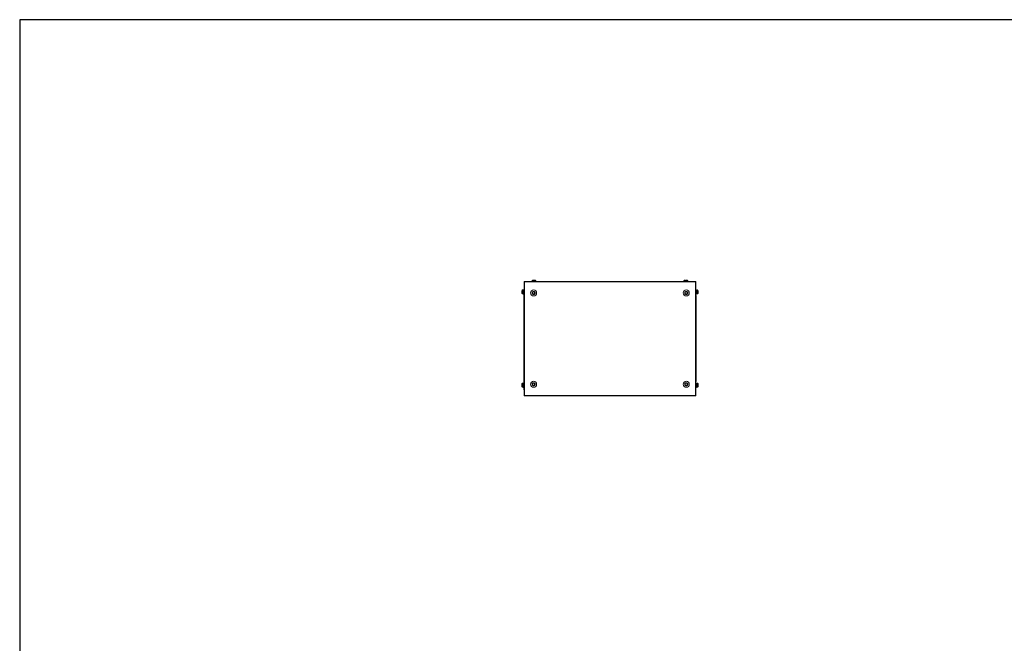
# Model space of a CAD drawing. Units: millimetres. Extents: x 9 to 11590, y 11 to 11638.
# Drawn here: x 9 to 3442, y 8813 to 10985 of the extents above; entities that cross this region are included whole.
import ezdxf

# ---------------------------------------------------------------- set-up
doc = ezdxf.new("R2010")
doc.units = ezdxf.units.MM

msp = doc.modelspace()

# ---------------------------------------------------------------- linework, layer by layer
at = {"color": 2, "linetype": 'Continuous', "lineweight": 15}
for p, q in [((1767.31, 10071.828), (1767.31, 9676.828)), ((1767.81, 10071.828), (1767.31, 10071.828)), ((2365.81, 10073.828), (1767.81, 10073.828)), ((1767.81, 10073.828), (1767.81, 10072.318)), ((1767.81, 10072.318), (1767.81, 10071.828)), ((1767.81, 10072.318), (2365.81, 10072.318)), ((1768.82, 10071.828), (1767.81, 10071.828)), ((1768.82, 9676.828), (1768.82, 10071.828)), ((1795.06, 10075.779), (1795.06, 10074.751)), ((1802.06, 10075.779), (1795.06, 10075.779)), ((1802.06, 10074.751), (1795.06, 10074.751)), ((1802.06, 10076.144), (1795.218, 10076.144)), ((1799.06, 10074.001), (1799.06, 10073.828)), ((1802.06, 10074.001), (1799.06, 10074.001)), ((1801.26, 10076.451), (1801.26, 10077.751)), ((1801.26, 10076.451), (1802.86, 10076.451)), ((1801.26, 10076.451), (1801.35, 10076.451)), ((1808.902, 10076.144), (1802.06, 10076.144)), ((1809.06, 10075.779), (1802.06, 10075.779)), ((1809.06, 10074.751), (1802.06, 10074.751)), ((1805.06, 10074.001), (1802.06, 10074.001)), ((1802.77, 10076.451), (1802.86, 10076.451)), ((1802.86, 10077.751), (1802.86, 10076.451)), ((1805.06, 10073.828), (1805.06, 10074.001)), ((1809.06, 10074.751), (1809.06, 10075.779)), ((2324.56, 10075.779), (2324.56, 10074.751)), ((2338.56, 10075.779), (2324.56, 10075.779)), ((2338.56, 10074.751), (2324.56, 10074.751)), ((2338.402, 10076.144), (2324.718, 10076.144)), ((2328.56, 10074.001), (2328.56, 10073.828)), ((2334.56, 10074.001), (2328.56, 10074.001)), ((2330.76, 10076.451), (2330.76, 10077.751)), ((2330.76, 10076.451), (2332.36, 10076.451)), ((2330.76, 10076.451), (2330.85, 10076.451)), ((2332.27, 10076.451), (2332.36, 10076.451)), ((2332.36, 10077.751), (2332.36, 10076.451)), ((2334.56, 10073.828), (2334.56, 10074.001)), ((2338.56, 10074.751), (2338.56, 10075.779)), ((2365.81, 10071.828), (2364.8, 10071.828)), ((2364.8, 10071.828), (2364.8, 9676.828)), ((2365.81, 10072.318), (2365.81, 10073.828)), ((2365.81, 10071.828), (2365.81, 10072.318)), ((2366.31, 10071.828), (2365.81, 10071.828)), ((2366.31, 9676.828), (2366.31, 10071.828)), ((1759.56, 10037.551), (1760.86, 10037.551)), ((1760.86, 10035.951), (1759.56, 10035.951)), ((1760.86, 10035.951), (1760.86, 10037.551)), ((1760.86, 10037.461), (1760.86, 10037.551)), ((1760.86, 10035.951), (1760.86, 10036.041)), ((1761.167, 10043.593), (1761.167, 10036.751)), ((1761.167, 10036.751), (1761.167, 10029.909)), ((1762.56, 10043.751), (1761.532, 10043.751)), ((1761.532, 10043.751), (1761.532, 10036.751)), ((1761.532, 10036.751), (1761.532, 10029.751)), ((1761.532, 10029.751), (1762.56, 10029.751)), ((1762.56, 10043.751), (1762.56, 10036.751)), ((1762.56, 10036.751), (1762.56, 10029.751)), ((1764.56, 10039.751), (1763.31, 10039.751)), ((1763.31, 10039.751), (1763.31, 10036.751)), ((1763.31, 10036.751), (1763.31, 10033.751)), ((1763.31, 10033.751), (1764.56, 10033.751)), ((1767.31, 10044.251), (1764.56, 10044.251)), ((1764.56, 10042.751), (1764.56, 10044.251)), ((1764.56, 10040.251), (1764.56, 10042.751)), ((1767.31, 10042.751), (1764.56, 10042.751)), ((1767.31, 10040.251), (1764.56, 10040.251)), ((1764.56, 10039.451), (1764.56, 10040.251)), ((1767.31, 10039.451), (1764.56, 10039.451)), ((1764.56, 10034.451), (1764.56, 10039.451)), ((1764.56, 10033.351), (1764.56, 10034.451)), ((1767.31, 10034.451), (1764.56, 10034.451)), ((1764.56, 10033.351), (1767.31, 10033.351)), ((1764.56, 10029.351), (1764.56, 10033.351)), ((1767.31, 10029.351), (1764.56, 10029.351)), ((1766.81, 10029.351), (1766.81, 10024.047)), ((1796.191, 10033.328), (1798.501, 10037.328)), ((1798.501, 10029.328), (1796.191, 10033.328)), ((1798.501, 10037.328), (1803.12, 10037.328)), ((1803.12, 10029.328), (1798.501, 10029.328)), ((1803.12, 10037.328), (1805.429, 10033.328)), ((1805.429, 10033.328), (1803.12, 10029.328)), ((2328.191, 10033.328), (2330.501, 10037.328)), ((2330.501, 10029.328), (2328.191, 10033.328)), ((2330.501, 10037.328), (2335.12, 10037.328)), ((2335.12, 10029.328), (2330.501, 10029.328)), ((2335.12, 10037.328), (2337.429, 10033.328)), ((2337.429, 10033.328), (2335.12, 10029.328)), ((2366.31, 10044.251), (2369.06, 10044.251)), ((2369.06, 10042.751), (2366.31, 10042.751)), ((2369.06, 10040.251), (2366.31, 10040.251)), ((2369.06, 10039.451), (2366.31, 10039.451)), ((2369.06, 10034.451), (2366.31, 10034.451)), ((2369.06, 10033.351), (2366.31, 10033.351)), ((2369.06, 10029.351), (2366.31, 10029.351)), ((2366.81, 10024.047), (2366.81, 10029.351)), ((2369.06, 10044.251), (2369.06, 10042.751)), ((2369.06, 10042.751), (2369.06, 10040.251)), ((2369.06, 10040.251), (2369.06, 10039.451)), ((2370.31, 10039.751), (2369.06, 10039.751)), ((2369.06, 10039.451), (2369.06, 10034.451)), ((2369.06, 10034.451), (2369.06, 10033.351)), ((2369.06, 10033.751), (2370.31, 10033.751)), ((2369.06, 10029.351), (2369.06, 10033.351)), ((2370.31, 10033.751), (2370.31, 10039.751)), ((2372.088, 10043.751), (2371.06, 10043.751)), ((2371.06, 10029.751), (2371.06, 10043.751)), ((2371.06, 10029.751), (2372.088, 10029.751)), ((2372.088, 10029.751), (2372.088, 10043.751)), ((2372.453, 10029.909), (2372.453, 10043.593)), ((2372.76, 10037.551), (2374.06, 10037.551)), ((2372.76, 10037.551), (2372.76, 10035.951)), ((2372.76, 10037.551), (2372.76, 10037.461)), ((2372.76, 10036.041), (2372.76, 10035.951)), ((2374.06, 10035.951), (2372.76, 10035.951)), ((1766.56, 10023.078), (1766.56, 10017.328)), ((1767.31, 10023.078), (1766.56, 10023.078)), ((1766.56, 10017.328), (1766.56, 9731.328)), ((1767.002, 10017.328), (1766.56, 10017.328)), ((1767.002, 10017.328), (1767.31, 10017.328)), ((2367.06, 10023.078), (2366.31, 10023.078)), ((2366.31, 10017.328), (2366.618, 10017.328)), ((2367.06, 10017.328), (2366.618, 10017.328)), ((2367.06, 10017.328), (2367.06, 10023.078)), ((2367.06, 9731.328), (2367.06, 10017.328)), ((1761.167, 9718.748), (1761.167, 9705.064)), ((1762.56, 9718.906), (1761.532, 9718.906)), ((1761.532, 9718.906), (1761.532, 9704.906)), ((1762.56, 9718.906), (1762.56, 9704.906)), ((1764.56, 9714.906), (1763.31, 9714.906)), ((1763.31, 9714.906), (1763.31, 9708.906)), ((1764.56, 9719.306), (1767.31, 9719.306)), ((1764.56, 9719.306), (1764.56, 9715.306)), ((1764.56, 9715.306), (1767.31, 9715.306)), ((1764.56, 9714.206), (1764.56, 9715.306)), ((1766.56, 9731.328), (1766.56, 9725.578)), ((1766.56, 9731.328), (1767.002, 9731.328)), ((1766.56, 9725.578), (1767.31, 9725.578)), ((1766.81, 9724.61), (1766.81, 9719.306)), ((1767.31, 9731.328), (1767.002, 9731.328)), ((1796.191, 9715.328), (1798.501, 9719.328)), ((1798.501, 9711.328), (1796.191, 9715.328)), ((1798.501, 9719.328), (1803.12, 9719.328)), ((1803.12, 9719.328), (1805.429, 9715.328)), ((1805.429, 9715.328), (1803.12, 9711.328)), ((2328.191, 9715.328), (2330.501, 9719.328)), ((2330.501, 9711.328), (2328.191, 9715.328)), ((2330.501, 9719.328), (2335.12, 9719.328)), ((2335.12, 9719.328), (2337.429, 9715.328)), ((2337.429, 9715.328), (2335.12, 9711.328)), ((2366.618, 9731.328), (2366.31, 9731.328)), ((2366.31, 9725.578), (2367.06, 9725.578)), ((2366.31, 9719.306), (2369.06, 9719.306)), ((2369.06, 9715.306), (2366.31, 9715.306)), ((2366.618, 9731.328), (2367.06, 9731.328)), ((2366.81, 9719.306), (2366.81, 9724.61)), ((2367.06, 9725.578), (2367.06, 9731.328)), ((2369.06, 9719.306), (2369.06, 9715.306)), ((2369.06, 9715.306), (2369.06, 9714.206)), ((2370.31, 9714.906), (2369.06, 9714.906)), ((2370.31, 9711.906), (2370.31, 9714.906)), ((2372.088, 9718.906), (2371.06, 9718.906)), ((2371.06, 9711.906), (2371.06, 9718.906)), ((2372.088, 9711.906), (2372.088, 9718.906)), ((2372.453, 9711.906), (2372.453, 9718.748)), ((1759.56, 9712.706), (1760.86, 9712.706)), ((1760.86, 9711.106), (1759.56, 9711.106)), ((1760.86, 9711.106), (1760.86, 9712.706)), ((1760.86, 9712.616), (1760.86, 9712.706)), ((1760.86, 9711.106), (1760.86, 9711.196)), ((1761.532, 9704.906), (1762.56, 9704.906)), ((1763.31, 9708.906), (1764.56, 9708.906)), ((1764.56, 9714.206), (1767.31, 9714.206)), ((1764.56, 9709.206), (1764.56, 9714.206)), ((1764.56, 9709.206), (1767.31, 9709.206)), ((1764.56, 9708.406), (1764.56, 9709.206)), ((1764.56, 9708.406), (1767.31, 9708.406)), ((1764.56, 9705.906), (1764.56, 9708.406)), ((1764.56, 9705.906), (1767.31, 9705.906)), ((1764.56, 9704.406), (1764.56, 9705.906)), ((1767.31, 9704.406), (1764.56, 9704.406)), ((1766.81, 9704.406), (1766.81, 9698.572)), ((1766.81, 9698.572), (1767.31, 9698.572)), ((1767.31, 9697.154), (1766.81, 9697.154)), ((1803.12, 9711.328), (1798.501, 9711.328)), ((2335.12, 9711.328), (2330.501, 9711.328)), ((2366.31, 9714.206), (2369.06, 9714.206)), ((2366.31, 9709.206), (2369.06, 9709.206)), ((2366.31, 9708.406), (2369.06, 9708.406)), ((2366.31, 9705.906), (2369.06, 9705.906)), ((2366.31, 9704.406), (2369.06, 9704.406)), ((2366.31, 9698.572), (2366.81, 9698.572)), ((2366.31, 9697.154), (2366.81, 9697.154)), ((2366.81, 9698.572), (2366.81, 9704.406)), ((2369.06, 9714.206), (2369.06, 9709.206)), ((2369.06, 9709.206), (2369.06, 9708.406)), ((2369.06, 9708.906), (2370.31, 9708.906)), ((2369.06, 9708.406), (2369.06, 9705.906)), ((2369.06, 9705.906), (2369.06, 9704.406)), ((2370.31, 9708.906), (2370.31, 9711.906)), ((2371.06, 9704.906), (2371.06, 9711.906)), ((2371.06, 9704.906), (2372.088, 9704.906)), ((2372.088, 9704.906), (2372.088, 9711.906)), ((2372.453, 9705.064), (2372.453, 9711.906)), ((2372.76, 9712.706), (2372.76, 9711.106)), ((2372.76, 9712.706), (2374.06, 9712.706)), ((2372.76, 9712.706), (2372.76, 9712.616)), ((2372.76, 9711.196), (2372.76, 9711.106)), ((2374.06, 9711.106), (2372.76, 9711.106)), ((1767.31, 9676.828), (1767.81, 9676.828)), ((1767.81, 9676.828), (1767.81, 9676.338)), ((1767.81, 9676.828), (1768.82, 9676.828)), ((2365.81, 9676.338), (1767.81, 9676.338)), ((1767.81, 9676.338), (1767.81, 9674.828)), ((1767.81, 9674.828), (2365.81, 9674.828)), ((2364.8, 9676.828), (2365.81, 9676.828)), ((2365.81, 9676.338), (2365.81, 9676.828)), ((2365.81, 9676.828), (2366.31, 9676.828)), ((2365.81, 9674.828), (2365.81, 9676.338))]:
    msp.add_line(p, q, dxfattribs=at)
msp.add_lwpolyline([(9.121, 11.474), (11590.425, 11.474), (11590.425, 10985.152), (9.121, 10985.152)], close=True)
at = {"color": 2, "linetype": 'Continuous', "lineweight": 15, "flags": 128}
for points in [[(1766.56, 10023.151), (1766.591, 10023.463), (1766.674, 10023.743)], [(2366.946, 10023.743), (2367.029, 10023.463), (2367.06, 10023.151)], [(1766.674, 9724.914), (1766.591, 9725.194), (1766.56, 9725.506)], [(2367.06, 9725.506), (2367.029, 9725.194), (2366.946, 9724.914)]]:
    msp.add_lwpolyline(points, dxfattribs=at)
at = {"color": 2, "linetype": 'Continuous', "lineweight": 15}
for centre in [(1800.81, 10033.328), (2332.81, 10033.328), (1800.81, 9715.328), (2332.81, 9715.328)]:
    msp.add_circle(centre, 10.5, dxfattribs=at)
for centre, radius, start, end in [((1795.56, 10075.779), 0.5, 133.173551, 180), ((1795.56, 10074.751), 0.5, 180, 270), ((1802.06, 10068.851), 10, 117.120974, 133.173551), ((1798.81, 10074.001), 0.25, 0, 90), ((1805.31, 10074.001), 0.25, 90, 180), ((1802.06, 10068.851), 10, 46.826449, 62.887645), ((1808.56, 10074.751), 0.5, 270, 0), ((1808.56, 10075.779), 0.5, 0, 46.826449), ((2325.06, 10075.779), 0.5, 133.173551, 180), ((2325.06, 10074.751), 0.5, 180, 270), ((2331.56, 10068.851), 10, 117.120974, 133.173551), ((2328.31, 10074.001), 0.25, 0, 90), ((2334.81, 10074.001), 0.25, 90, 180), ((2331.56, 10068.851), 10, 46.826449, 62.887645), ((2338.06, 10074.751), 0.5, 270, 0), ((2338.06, 10075.779), 0.5, 0, 46.826449), ((1768.46, 10036.751), 10, 136.826449, 152.887645), ((1768.46, 10036.751), 10, 207.120974, 223.173551), ((1761.532, 10043.251), 0.5, 90, 136.826449), ((1761.532, 10030.251), 0.5, 223.173551, 270), ((1762.56, 10043.251), 0.5, 0, 90), ((1762.56, 10030.251), 0.5, 270, 0), ((1763.31, 10040.001), 0.25, 180, 270), ((1763.31, 10033.501), 0.25, 90, 180), ((1768.56, 10023.078), 2, 128.682187, 180), ((1800.81, 10033.328), 4, 150, 210), ((1800.81, 10033.328), 4, 90, 150), ((1800.81, 10033.328), 4, 210, 270), ((1800.81, 10033.328), 4, 30, 90), ((1800.81, 10033.328), 4, 270, 330), ((1800.81, 10033.328), 4, 330, 30), ((2332.81, 10033.328), 4, 150, 210), ((2332.81, 10033.328), 4, 90, 150), ((2332.81, 10033.328), 4, 210, 270), ((2332.81, 10033.328), 4, 30, 90), ((2332.81, 10033.328), 4, 270, 330), ((2332.81, 10033.328), 4, 330, 30), ((2365.06, 10023.078), 2, 0, 51.317813), ((2370.31, 10040.001), 0.25, 270, 0), ((2370.31, 10033.501), 0.25, 0, 90), ((2371.06, 10043.251), 0.5, 90, 180), ((2371.06, 10030.251), 0.5, 180, 270), ((2372.088, 10043.251), 0.5, 43.173551, 90), ((2372.088, 10030.251), 0.5, 270, 316.826449), ((2365.16, 10036.751), 10, 27.120974, 43.173551), ((2365.16, 10036.751), 10, 316.826449, 332.887645), ((1768.46, 9711.906), 10, 136.826449, 152.887645), ((1761.532, 9718.406), 0.5, 90, 136.826449), ((1762.56, 9718.406), 0.5, 0, 90), ((1763.31, 9715.156), 0.25, 180, 270), ((1768.56, 9725.578), 2, 180, 231.317813), ((1800.81, 9715.328), 4, 150, 210), ((1800.81, 9715.328), 4, 90, 150), ((1800.81, 9715.328), 4, 30, 90), ((1800.81, 9715.328), 4, 330, 30), ((2332.81, 9715.328), 4, 150, 210), ((2332.81, 9715.328), 4, 90, 150), ((2332.81, 9715.328), 4, 30, 90), ((2332.81, 9715.328), 4, 330, 30), ((2365.06, 9725.578), 2, 308.682187, 0), ((2370.31, 9715.156), 0.25, 270, 0), ((2371.06, 9718.406), 0.5, 90, 180), ((2372.088, 9718.406), 0.5, 43.173551, 90), ((2365.16, 9711.906), 10, 27.120974, 43.173551), ((1768.46, 9711.906), 10, 207.120974, 223.173551), ((1761.532, 9705.406), 0.5, 223.173551, 270), ((1762.56, 9705.406), 0.5, 270, 0), ((1763.31, 9708.656), 0.25, 90, 180), ((1800.81, 9715.328), 4, 210, 270), ((1800.81, 9715.328), 4, 270, 330), ((2332.81, 9715.328), 4, 210, 270), ((2332.81, 9715.328), 4, 270, 330), ((2370.31, 9708.656), 0.25, 0, 90), ((2371.06, 9705.406), 0.5, 180, 270), ((2372.088, 9705.406), 0.5, 270, 316.826449), ((2365.16, 9711.906), 10, 316.826449, 332.887645)]:
    msp.add_arc(centre, radius, start, end, dxfattribs=at)
for points, knots in [([(1795.56, 10074.251), (1795.647, 10074.251), (1795.781, 10074.251), (1796.591, 10074.251), (1797.43, 10074.251), (1798.471, 10074.251), (1799.985, 10074.251), (1801.243, 10074.251), (1802.06, 10074.251)], [0, 0, 0, 0, 0.23944958, 0.36835993, 0.49999495, 0.63163988, 0.7605411, 1, 1, 1, 1]), ([(1801.26, 10077.751), (1800.764, 10077.751), (1799.773, 10077.751), (1798.566, 10077.751), (1797.75, 10077.751), (1797.51, 10077.751), (1797.502, 10077.751), (1797.501, 10077.751)], [0, 0, 0, 0, 0.24197349, 0.48393971, 0.72592872, 0.96788657, 1, 1, 1, 1]), ([(1802.06, 10074.251), (1802.878, 10074.251), (1804.136, 10074.251), (1805.649, 10074.251), (1806.69, 10074.251), (1807.529, 10074.251), (1808.34, 10074.251), (1808.473, 10074.251), (1808.56, 10074.251)], [0, 0, 0, 0, 0.23945919, 0.36836036, 0.50000525, 0.63164023, 0.76055046, 1, 1, 1, 1]), ([(1806.62, 10077.751), (1806.62, 10077.751), (1806.633, 10077.751), (1806.439, 10077.751), (1805.69, 10077.751), (1804.524, 10077.751), (1803.495, 10077.751), (1802.927, 10077.751), (1802.86, 10077.751)], [0, 0, 0, 0, 0.0000942, 0.24196657, 0.48384623, 0.72573735, 0.96762181, 1, 1, 1, 1]), ([(2325.06, 10074.251), (2325.147, 10074.251), (2325.281, 10074.251), (2326.091, 10074.251), (2326.93, 10074.251), (2327.971, 10074.251), (2329.485, 10074.251), (2330.743, 10074.251), (2331.56, 10074.251)], [0, 0, 0, 0, 0.23944808, 0.36836015, 0.49999247, 0.63163673, 0.76053821, 1, 1, 1, 1]), ([(2330.76, 10077.751), (2330.264, 10077.751), (2329.273, 10077.751), (2328.066, 10077.751), (2327.25, 10077.751), (2327.01, 10077.751), (2327.002, 10077.751), (2327.001, 10077.751)], [0, 0, 0, 0, 0.24197566, 0.48393899, 0.72592909, 0.96788677, 1, 1, 1, 1]), ([(2331.56, 10074.251), (2332.378, 10074.251), (2333.636, 10074.251), (2335.149, 10074.251), (2336.19, 10074.251), (2337.029, 10074.251), (2337.84, 10074.251), (2337.973, 10074.251), (2338.06, 10074.251)], [0, 0, 0, 0, 0.23945741, 0.36835963, 0.50000465, 0.63163772, 0.76055054, 1, 1, 1, 1]), ([(2336.12, 10077.751), (2336.12, 10077.751), (2336.12, 10077.751), (2335.945, 10077.751), (2335.189, 10077.751), (2334.024, 10077.751), (2332.995, 10077.751), (2332.427, 10077.751), (2332.36, 10077.751)], [0, 0, 0, 0, 0.00009417, 0.24196537, 0.48384624, 0.72573483, 0.96761961, 1, 1, 1, 1]), ([(1759.56, 10041.31), (1759.56, 10041.31), (1759.56, 10041.323), (1759.56, 10041.13), (1759.56, 10040.381), (1759.56, 10039.214), (1759.56, 10038.186), (1759.56, 10037.618), (1759.56, 10037.551)], [0, 0, 0, 0, 0.0000942, 0.24196652, 0.48384699, 0.72573631, 0.96762182, 1, 1, 1, 1]), ([(1759.56, 10035.951), (1759.56, 10035.455), (1759.56, 10034.463), (1759.56, 10033.257), (1759.56, 10032.441), (1759.56, 10032.201), (1759.56, 10032.192), (1759.56, 10032.191)], [0, 0, 0, 0, 0.241973929, 0.483939573, 0.72592893, 0.967886602, 1, 1, 1, 1]), ([(1763.06, 10036.751), (1763.06, 10037.569), (1763.06, 10038.826), (1763.06, 10040.34), (1763.06, 10041.381), (1763.06, 10042.22), (1763.06, 10043.03), (1763.06, 10043.164), (1763.06, 10043.251)], [0, 0, 0, 0, 0.239459597, 0.368360151, 0.500004787, 0.631640257, 0.760550684, 1, 1, 1, 1]), ([(1763.06, 10030.251), (1763.06, 10030.338), (1763.06, 10030.471), (1763.06, 10031.282), (1763.06, 10032.121), (1763.06, 10033.162), (1763.06, 10034.675), (1763.06, 10035.933), (1763.06, 10036.751)], [0, 0, 0, 0, 0.23944947, 0.36835984, 0.49999432, 0.63164003, 0.76054052, 1, 1, 1, 1]), ([(1806.06, 10033.328), (1806.002, 10032.738), (1805.886, 10031.557), (1804.981, 10029.986), (1803.648, 10028.791), (1801.984, 10028.108), (1800.191, 10028.014), (1798.466, 10028.519), (1797.006, 10029.566), (1795.975, 10031.036), (1795.601, 10032.373), (1795.529, 10033.731), (1795.761, 10035.101), (1796.632, 10036.671), (1797.974, 10037.866), (1799.636, 10038.549), (1801.43, 10038.643), (1803.154, 10038.138), (1804.615, 10037.091), (1805.642, 10035.621), (1806.029, 10034.284), (1806.054, 10033.513), (1806.06, 10033.328)], [0, 0, 0, 0, 0.05368605, 0.10737215, 0.16105847, 0.21474485, 0.26843099, 0.32211722, 0.37580353, 0.42948975, 0.48317559, 0.49999962, 0.55368612, 0.60737222, 0.66105858, 0.71474474, 0.7684309, 0.82211713, 0.87580344, 0.92948969, 0.98317597, 1, 1, 1, 1]), ([(2327.56, 10033.328), (2327.618, 10033.919), (2327.734, 10035.1), (2328.639, 10036.671), (2329.972, 10037.865), (2331.636, 10038.549), (2333.43, 10038.643), (2335.154, 10038.138), (2336.614, 10037.091), (2337.645, 10035.621), (2338.02, 10034.284), (2338.091, 10032.926), (2337.859, 10031.556), (2336.988, 10029.986), (2335.646, 10028.791), (2333.985, 10028.108), (2332.191, 10028.014), (2330.467, 10028.519), (2329.005, 10029.566), (2327.979, 10031.036), (2327.591, 10032.373), (2327.566, 10033.144), (2327.56, 10033.328)], [0, 0, 0, 0, 0.053686478, 0.107372788, 0.16105898, 0.214745121, 0.268431553, 0.322117607, 0.375803777, 0.429490456, 0.483176657, 0.500000643, 0.553686674, 0.607372984, 0.661059176, 0.71474549, 0.768431897, 0.822117952, 0.875804121, 0.929489758, 0.983176014, 1, 1, 1, 1]), ([(2370.56, 10043.251), (2370.56, 10043.164), (2370.56, 10043.03), (2370.56, 10042.22), (2370.56, 10041.381), (2370.56, 10040.34), (2370.56, 10038.826), (2370.56, 10037.569), (2370.56, 10036.751)], [0, 0, 0, 0, 0.23944932, 0.36835974, 0.49999521, 0.63163985, 0.7605404, 1, 1, 1, 1]), ([(2370.56, 10036.751), (2370.56, 10035.933), (2370.56, 10034.675), (2370.56, 10033.162), (2370.56, 10032.121), (2370.56, 10031.282), (2370.56, 10030.471), (2370.56, 10030.338), (2370.56, 10030.251)], [0, 0, 0, 0, 0.23945948, 0.36835997, 0.50000568, 0.63164016, 0.76055053, 1, 1, 1, 1]), ([(2374.06, 10037.551), (2374.06, 10038.047), (2374.06, 10039.038), (2374.06, 10040.245), (2374.06, 10041.061), (2374.06, 10041.301), (2374.06, 10041.309), (2374.06, 10041.31)], [0, 0, 0, 0, 0.241973929, 0.483939573, 0.72592893, 0.967886602, 1, 1, 1, 1]), ([(2374.06, 10032.191), (2374.06, 10032.191), (2374.06, 10032.178), (2374.06, 10032.372), (2374.06, 10033.121), (2374.06, 10034.287), (2374.06, 10035.316), (2374.06, 10035.884), (2374.06, 10035.951)], [0, 0, 0, 0, 0.0000942, 0.24196637, 0.48384555, 0.72573648, 0.96762184, 1, 1, 1, 1]), ([(1759.56, 9716.466), (1759.56, 9716.466), (1759.56, 9716.479), (1759.56, 9716.285), (1759.56, 9715.536), (1759.56, 9714.37), (1759.56, 9713.341), (1759.56, 9712.773), (1759.56, 9712.706)], [0, 0, 0, 0, 0.0000942, 0.24196637, 0.48384555, 0.72573648, 0.96762184, 1, 1, 1, 1]), ([(1763.06, 9711.906), (1763.06, 9712.724), (1763.06, 9713.982), (1763.06, 9715.495), (1763.06, 9716.536), (1763.06, 9717.375), (1763.06, 9718.186), (1763.06, 9718.319), (1763.06, 9718.406)], [0, 0, 0, 0, 0.23945948, 0.36835997, 0.50000568, 0.63164016, 0.76055053, 1, 1, 1, 1]), ([(1806.06, 9715.328), (1806.002, 9714.738), (1805.886, 9713.557), (1804.981, 9711.986), (1803.648, 9710.791), (1801.984, 9710.108), (1800.191, 9710.014), (1798.466, 9710.519), (1797.006, 9711.566), (1795.975, 9713.036), (1795.601, 9714.373), (1795.529, 9715.731), (1795.761, 9717.101), (1796.632, 9718.671), (1797.974, 9719.866), (1799.636, 9720.549), (1801.43, 9720.643), (1803.154, 9720.138), (1804.615, 9719.091), (1805.642, 9717.621), (1806.029, 9716.284), (1806.054, 9715.513), (1806.06, 9715.328)], [0, 0, 0, 0, 0.05368649, 0.1073726, 0.16105892, 0.21474512, 0.26843129, 0.32211752, 0.37580383, 0.42949005, 0.48317633, 0.50000036, 0.55368641, 0.60737251, 0.66105887, 0.7147452, 0.76843134, 0.82211757, 0.87580388, 0.92949013, 0.98317597, 1, 1, 1, 1]), ([(2327.56, 9715.328), (2327.618, 9715.919), (2327.734, 9717.1), (2328.639, 9718.671), (2329.972, 9719.865), (2331.636, 9720.549), (2333.43, 9720.643), (2335.154, 9720.138), (2336.614, 9719.091), (2337.645, 9717.621), (2338.02, 9716.284), (2338.091, 9714.926), (2337.859, 9713.556), (2336.988, 9711.986), (2335.646, 9710.791), (2333.985, 9710.108), (2332.191, 9710.014), (2330.467, 9710.519), (2329.005, 9711.566), (2327.979, 9713.036), (2327.591, 9714.373), (2327.566, 9715.144), (2327.56, 9715.328)], [0, 0, 0, 0, 0.05368603, 0.10737234, 0.16105853, 0.21474485, 0.26843125, 0.32211731, 0.37580348, 0.42949016, 0.48317592, 0.49999991, 0.55368639, 0.6073727, 0.66105889, 0.71474503, 0.76843146, 0.82211751, 0.87580368, 0.92948932, 0.98317601, 1, 1, 1, 1]), ([(2370.56, 9718.406), (2370.56, 9718.319), (2370.56, 9718.186), (2370.56, 9717.375), (2370.56, 9716.536), (2370.56, 9715.495), (2370.56, 9713.982), (2370.56, 9712.724), (2370.56, 9711.906)], [0, 0, 0, 0, 0.23944947, 0.36835984, 0.49999432, 0.63164003, 0.76054052, 1, 1, 1, 1]), ([(2374.06, 9712.706), (2374.06, 9713.202), (2374.06, 9714.194), (2374.06, 9715.4), (2374.06, 9716.216), (2374.06, 9716.456), (2374.06, 9716.465), (2374.06, 9716.466)], [0, 0, 0, 0, 0.241973929, 0.483939573, 0.72592893, 0.967886602, 1, 1, 1, 1]), ([(1759.56, 9711.106), (1759.56, 9710.61), (1759.56, 9709.619), (1759.56, 9708.412), (1759.56, 9707.596), (1759.56, 9707.356), (1759.56, 9707.348), (1759.56, 9707.347)], [0, 0, 0, 0, 0.241973929, 0.483939573, 0.72592893, 0.967886602, 1, 1, 1, 1]), ([(1763.06, 9705.406), (1763.06, 9705.493), (1763.06, 9705.627), (1763.06, 9706.437), (1763.06, 9707.276), (1763.06, 9708.317), (1763.06, 9709.831), (1763.06, 9711.088), (1763.06, 9711.906)], [0, 0, 0, 0, 0.23944932, 0.36835974, 0.49999521, 0.63163985, 0.7605404, 1, 1, 1, 1]), ([(1766.81, 9698.572), (1766.835, 9698.573), (1766.879, 9698.573), (1767.181, 9698.573), (1767.31, 9698.573)], [0, 0, 0, 0, 0.57234005, 1, 1, 1, 1]), ([(1766.81, 9698.572), (1766.81, 9698.541), (1766.81, 9698.479), (1766.81, 9698.15), (1766.81, 9697.695), (1766.81, 9697.335), (1766.81, 9697.154)], [0, 0, 0, 0, 0.24999869, 0.50000093, 0.75000045, 1, 1, 1, 1]), ([(1767.31, 9695.842), (1767.181, 9696.005), (1766.879, 9696.386), (1766.835, 9696.875), (1766.81, 9697.154)], [0, 0, 0, 0, 0.42765995, 1, 1, 1, 1]), ([(2366.31, 9698.573), (2366.439, 9698.573), (2366.741, 9698.573), (2366.785, 9698.573), (2366.81, 9698.572)], [0, 0, 0, 0, 0.42765003, 1, 1, 1, 1]), ([(2366.81, 9697.154), (2366.785, 9696.875), (2366.741, 9696.386), (2366.439, 9696.005), (2366.31, 9695.842)], [0, 0, 0, 0, 0.57234997, 1, 1, 1, 1]), ([(2366.81, 9697.154), (2366.81, 9697.335), (2366.81, 9697.695), (2366.81, 9698.15), (2366.81, 9698.479), (2366.81, 9698.541), (2366.81, 9698.572)], [0, 0, 0, 0, 0.25000002, 0.49999921, 0.7499983, 1, 1, 1, 1]), ([(2370.56, 9711.906), (2370.56, 9711.088), (2370.56, 9709.831), (2370.56, 9708.317), (2370.56, 9707.276), (2370.56, 9706.437), (2370.56, 9705.627), (2370.56, 9705.493), (2370.56, 9705.406)], [0, 0, 0, 0, 0.239459597, 0.368360151, 0.500004787, 0.631640257, 0.760550684, 1, 1, 1, 1]), ([(2374.06, 9707.347), (2374.06, 9707.347), (2374.06, 9707.334), (2374.06, 9707.527), (2374.06, 9708.276), (2374.06, 9709.443), (2374.06, 9710.471), (2374.06, 9711.039), (2374.06, 9711.106)], [0, 0, 0, 0, 0.0000942, 0.24196652, 0.48384699, 0.72573631, 0.96762182, 1, 1, 1, 1])]:
    msp.add_open_spline(points, degree=3, knots=knots, dxfattribs=at)

doc.saveas('drawing.dxf')
